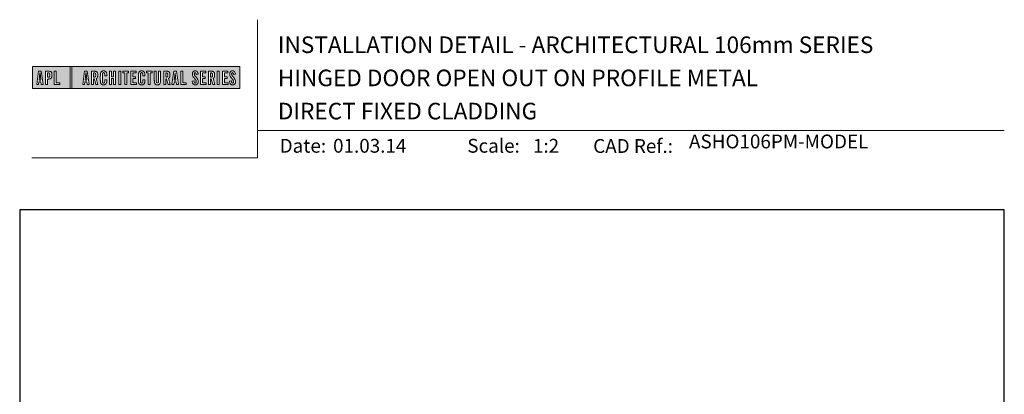
# Model space of a CAD drawing. Units: millimetres. Extents: x 23 to 1863, y -511 to 568.
# Drawn here: x 1136 to 1492, y 433 to 568 of the extents above; entities that cross this region are included whole.
import ezdxf

# ---------------------------------------------------------------- set-up
doc = ezdxf.new("R2010")
doc.units = ezdxf.units.MM
doc.header["$MEASUREMENT"] = 0
doc.layers.get('Defpoints').update_dxf_attribs({"color": 1})
doc.layers.add('APL Joinery', color=2, linetype='Continuous')
doc.styles.add('Arial-Bold', font='arialbd.ttf')
doc.styles.add('Arial-Regular', font='arial.ttf')

# ---------------------------------------------------------------- blocks, each defined once
blk = doc.blocks.new('*U44')
at = {"layer": 'APL Joinery', "lineweight": 5}
h = blk.add_hatch(color=8, dxfattribs=at)
h.paths.add_polyline_path([(-67.71, 33.04), (-81.31, 33.04), (-81.31, 24.99), (-67.71, 24.99)])
h.paths.add_polyline_path([(-72.74, 27.13), (-71.43, 27.13), (-71.43, 26.47), (-73.46, 26.47), (-73.46, 31.31), (-72.74, 31.31)], flags=16)
edge = h.paths.add_edge_path(flags=16)
edge.add_spline(control_points=[(-75.76, 31.31), (-75.69, 31.31), (-75.47, 31.31), (-75.15, 31.28), (-74.83, 31.17), (-74.61, 31.03), (-74.46, 30.84), (-74.36, 30.58), (-74.3, 30.29), (-74.3, 30), (-74.29, 29.65), (-74.34, 29.32), (-74.45, 29.01), (-74.6, 28.81), (-74.79, 28.65), (-75.02, 28.55), (-75.26, 28.5), (-75.46, 28.49), (-75.57, 28.48), (-75.62, 28.48)], knot_values=[0, 0, 0, 0, 0.102229, 0.351915, 0.495549, 0.623169, 0.743638, 0.881795, 1.04279, 1.206099, 1.33577, 1.578805, 1.718842, 1.843348, 1.962222, 2.096137, 2.241684, 2.332774, 2.409882, 2.409882, 2.409882, 2.409882], degree=3, periodic=0)
edge.add_line((-75.62, 28.48), (-75.93, 28.48))
edge.add_line((-75.93, 28.48), (-75.93, 26.47))
edge.add_line((-75.93, 26.47), (-76.65, 26.47))
edge.add_line((-76.65, 26.47), (-76.65, 31.31))
edge.add_line((-76.65, 31.31), (-75.76, 31.31))
edge = h.paths.add_edge_path(flags=0)
edge.add_spline(control_points=[(-75.66, 30.7), (-75.63, 30.69), (-75.58, 30.69), (-75.48, 30.68), (-75.36, 30.66), (-75.25, 30.6), (-75.16, 30.51), (-75.1, 30.42), (-75.07, 30.33), (-75.05, 30.23), (-75.03, 30.11), (-75.02, 29.98), (-75.03, 29.82), (-75.04, 29.63), (-75.08, 29.44), (-75.16, 29.28), (-75.28, 29.18), (-75.42, 29.13), (-75.56, 29.11), (-75.65, 29.11), (-75.7, 29.11)], knot_values=[0, 0, 0, 0, 0.045008, 0.089137, 0.156202, 0.225057, 0.2839, 0.35013, 0.391935, 0.441521, 0.506082, 0.569234, 0.653465, 0.75342, 0.867754, 0.94835, 1.029438, 1.101094, 1.178475, 1.248138, 1.248138, 1.248138, 1.248138], degree=3, periodic=0)
edge.add_line((-75.7, 29.11), (-75.93, 29.11))
edge.add_line((-75.93, 29.11), (-75.93, 30.7))
edge.add_line((-75.93, 30.7), (-75.66, 30.7))
h.paths.add_polyline_path([(-77.45, 26.47), (-78.18, 26.47), (-78.3, 27.44), (-79.02, 27.44), (-79.14, 26.47), (-79.84, 26.47), (-79.13, 31.31), (-78.2, 31.31)], flags=16)
h.paths.add_polyline_path([(-78.37, 28.09), (-78.95, 28.09), (-78.69, 30.7), (-78.62, 30.7)], flags=0)
h = blk.add_hatch(color=8, dxfattribs=at)
h.paths.add_polyline_path([(-6.42, 33.04), (-67.12, 33.04), (-67.12, 24.99), (-6.42, 24.99)])
h.paths.add_polyline_path([(-62.49, 31.31), (-61.56, 31.31), (-60.81, 26.47), (-61.54, 26.47), (-61.66, 27.44), (-62.38, 27.44), (-62.5, 26.47), (-63.2, 26.47)], flags=16)
h.paths.add_polyline_path([(-62.05, 30.7), (-61.98, 30.7), (-61.73, 28.09), (-62.31, 28.09)], flags=0)
edge = h.paths.add_edge_path(flags=16)
edge.add_line((-60.01, 31.31), (-59.22, 31.31))
edge.add_spline(control_points=[(-59.22, 31.31), (-59.15, 31.31), (-59.02, 31.31), (-58.79, 31.29), (-58.53, 31.26), (-58.27, 31.17), (-58.06, 31.03), (-57.91, 30.83), (-57.79, 30.54), (-57.75, 30.19), (-57.74, 29.8), (-57.77, 29.42), (-57.87, 29.08), (-58.04, 28.85), (-58.18, 28.73), (-58.27, 28.68), (-58.31, 28.66)], knot_values=[0, 0, 0, 0, 0.10746, 0.203527, 0.361198, 0.502489, 0.627246, 0.753452, 0.893376, 1.107278, 1.294401, 1.494358, 1.706101, 1.841211, 1.926556, 1.995243, 1.995243, 1.995243, 1.995243], degree=3, periodic=0)
edge.add_line((-58.31, 28.66), (-57.67, 26.47))
edge.add_line((-57.67, 26.47), (-58.41, 26.47))
edge.add_line((-58.41, 26.47), (-58.98, 28.5))
edge.add_line((-58.98, 28.5), (-59.29, 28.5))
edge.add_line((-59.29, 28.5), (-59.29, 26.47))
edge.add_line((-59.29, 26.47), (-60.01, 26.47))
edge.add_line((-60.01, 26.47), (-60.01, 31.31))
edge = h.paths.add_edge_path(flags=0)
edge.add_line((-59.29, 30.7), (-59.06, 30.7))
edge.add_spline(control_points=[(-59.06, 30.7), (-59.03, 30.69), (-58.96, 30.69), (-58.84, 30.68), (-58.72, 30.63), (-58.63, 30.57), (-58.56, 30.47), (-58.51, 30.35), (-58.49, 30.23), (-58.47, 30.06), (-58.47, 29.9), (-58.48, 29.74), (-58.5, 29.6), (-58.52, 29.45), (-58.59, 29.31), (-58.69, 29.22), (-58.81, 29.16), (-58.93, 29.14), (-59.03, 29.13), (-59.09, 29.13), (-59.12, 29.13)], knot_values=[0, 0, 0, 0, 0.03946, 0.1153, 0.176876, 0.235357, 0.291615, 0.359517, 0.437772, 0.481558, 0.615379, 0.688448, 0.739851, 0.828387, 0.918696, 0.980119, 1.044862, 1.118299, 1.164041, 1.207881, 1.207881, 1.207881, 1.207881], degree=3, periodic=0)
edge.add_line((-59.12, 29.13), (-59.29, 29.13))
edge.add_line((-59.29, 29.13), (-59.29, 30.7))
edge = h.paths.add_edge_path(flags=16)
edge.add_spline(control_points=[(-54.49, 27.87), (-54.5, 27.7), (-54.51, 27.39), (-54.63, 27.01), (-54.78, 26.75), (-54.95, 26.58), (-55.15, 26.45), (-55.35, 26.4), (-55.52, 26.37), (-55.67, 26.37), (-55.86, 26.37), (-56.06, 26.41), (-56.27, 26.5), (-56.46, 26.65), (-56.65, 26.9), (-56.74, 27.21), (-56.81, 27.56), (-56.82, 27.86), (-56.83, 28.31), (-56.82, 28.96), (-56.84, 29.67), (-56.8, 30.25), (-56.73, 30.62), (-56.61, 30.94), (-56.44, 31.14), (-56.28, 31.27), (-56.08, 31.36), (-55.81, 31.41), (-55.53, 31.41), (-55.27, 31.36), (-55.05, 31.27), (-54.86, 31.12), (-54.71, 30.93), (-54.6, 30.69), (-54.54, 30.46), (-54.51, 30.26), (-54.49, 30.09), (-54.49, 29.98), (-54.49, 29.92)], knot_values=[0, 0, 0, 0, 0.269166, 0.478565, 0.613179, 0.733524, 0.852142, 0.981229, 1.048638, 1.122885, 1.209199, 1.344467, 1.441601, 1.556565, 1.723627, 1.918209, 2.044624, 2.281107, 2.387114, 2.744355, 3.292688, 3.487014, 3.661594, 3.878156, 4.004022, 4.068141, 4.197912, 4.34256, 4.491932, 4.624362, 4.747932, 4.867564, 4.993412, 5.12385, 5.277457, 5.35655, 5.439363, 5.536195, 5.536195, 5.536195, 5.536195], degree=3, periodic=0)
edge.add_line((-54.49, 29.92), (-54.49, 29.68))
edge.add_line((-54.49, 29.68), (-55.22, 29.68))
edge.add_line((-55.22, 29.68), (-55.22, 30.06))
edge.add_spline(control_points=[(-55.22, 30.06), (-55.22, 30.11), (-55.23, 30.21), (-55.24, 30.34), (-55.26, 30.46), (-55.29, 30.56), (-55.34, 30.65), (-55.4, 30.71), (-55.46, 30.75), (-55.52, 30.77), (-55.61, 30.79), (-55.71, 30.79), (-55.82, 30.77), (-55.9, 30.72), (-55.97, 30.65), (-56.02, 30.56), (-56.06, 30.44), (-56.08, 30.32), (-56.09, 30.2), (-56.12, 29.34), (-56.1, 28.49), (-56.09, 27.66), (-56.09, 27.56), (-56.08, 27.42), (-56.04, 27.26), (-55.98, 27.13), (-55.9, 27.05), (-55.81, 27.01), (-55.72, 26.99), (-55.63, 26.99), (-55.54, 27), (-55.46, 27.02), (-55.38, 27.08), (-55.32, 27.17), (-55.27, 27.27), (-55.25, 27.39), (-55.23, 27.51), (-55.22, 27.62), (-55.22, 27.69), (-55.22, 27.72)], knot_values=[0, 0, 0, 0, 0.076603, 0.165024, 0.204138, 0.262651, 0.318709, 0.369329, 0.392897, 0.418261, 0.471896, 0.53068, 0.585188, 0.633618, 0.683726, 0.738072, 0.796611, 0.87027, 0.924628, 0.990185, 2.215646, 2.238373, 2.284895, 2.364, 2.468899, 2.53279, 2.585443, 2.632637, 2.686848, 2.740023, 2.770592, 2.822003, 2.865445, 2.92639, 2.983776, 3.047003, 3.109455, 3.174625, 3.217837, 3.217837, 3.217837, 3.217837], degree=3, periodic=0)
edge.add_line((-55.22, 27.72), (-55.22, 28.18))
edge.add_line((-55.22, 28.18), (-54.49, 28.18))
edge.add_line((-54.49, 28.18), (-54.49, 27.87))
h.paths.add_polyline_path([(-53.56, 31.31), (-52.84, 31.31), (-52.84, 29.3), (-52.05, 29.3), (-52.05, 31.31), (-51.33, 31.31), (-51.33, 26.47), (-52.05, 26.47), (-52.05, 28.64), (-52.84, 28.64), (-52.84, 26.47), (-53.56, 26.47)], flags=16)
h.paths.add_polyline_path([(-50.18, 31.31), (-49.46, 31.31), (-49.46, 26.47), (-50.18, 26.47)], flags=16)
h.paths.add_polyline_path([(-48.67, 30.7), (-48.67, 31.31), (-46.62, 31.31), (-46.62, 30.7), (-47.29, 30.7), (-47.29, 26.47), (-48, 26.47), (-48, 30.7)], flags=16)
h.paths.add_polyline_path([(-45.82, 31.31), (-43.9, 31.31), (-43.9, 30.66), (-45.1, 30.66), (-45.1, 29.32), (-44.16, 29.32), (-44.16, 28.66), (-45.1, 28.66), (-45.1, 27.12), (-43.79, 27.12), (-43.79, 26.47), (-45.82, 26.47)], flags=16)
edge = h.paths.add_edge_path(flags=16)
edge.add_spline(control_points=[(-40.72, 27.87), (-40.73, 27.7), (-40.74, 27.39), (-40.86, 27.01), (-41.01, 26.75), (-41.18, 26.58), (-41.38, 26.45), (-41.58, 26.4), (-41.75, 26.37), (-41.9, 26.37), (-42.09, 26.37), (-42.29, 26.41), (-42.5, 26.5), (-42.69, 26.65), (-42.88, 26.9), (-42.97, 27.21), (-43.04, 27.56), (-43.06, 27.86), (-43.06, 28.31), (-43.05, 28.96), (-43.07, 29.67), (-43.03, 30.25), (-42.96, 30.62), (-42.84, 30.94), (-42.67, 31.14), (-42.51, 31.27), (-42.31, 31.36), (-42.04, 31.41), (-41.76, 31.41), (-41.5, 31.36), (-41.28, 31.27), (-41.09, 31.12), (-40.94, 30.93), (-40.83, 30.69), (-40.77, 30.46), (-40.74, 30.26), (-40.73, 30.09), (-40.72, 29.98), (-40.72, 29.92)], knot_values=[0, 0, 0, 0, 0.269166, 0.478565, 0.613179, 0.733524, 0.852142, 0.981229, 1.048638, 1.122885, 1.209199, 1.344467, 1.441601, 1.556565, 1.723627, 1.918209, 2.044624, 2.281107, 2.387114, 2.744355, 3.292688, 3.487014, 3.661594, 3.878156, 4.004022, 4.068141, 4.197912, 4.34256, 4.491932, 4.624362, 4.747932, 4.867564, 4.993412, 5.12385, 5.277457, 5.35655, 5.439363, 5.536195, 5.536195, 5.536195, 5.536195], degree=3, periodic=0)
edge.add_line((-40.72, 29.92), (-40.72, 29.68))
edge.add_line((-40.72, 29.68), (-41.45, 29.68))
edge.add_line((-41.45, 29.68), (-41.45, 30.06))
edge.add_spline(control_points=[(-41.45, 30.06), (-41.45, 30.11), (-41.46, 30.21), (-41.47, 30.34), (-41.49, 30.46), (-41.52, 30.56), (-41.58, 30.65), (-41.64, 30.71), (-41.69, 30.75), (-41.75, 30.77), (-41.84, 30.79), (-41.94, 30.79), (-42.05, 30.77), (-42.13, 30.72), (-42.2, 30.65), (-42.26, 30.56), (-42.29, 30.44), (-42.31, 30.32), (-42.32, 30.2), (-42.35, 29.34), (-42.33, 28.49), (-42.33, 27.66), (-42.32, 27.56), (-42.31, 27.42), (-42.27, 27.26), (-42.21, 27.13), (-42.13, 27.05), (-42.05, 27.01), (-41.95, 26.99), (-41.86, 26.99), (-41.77, 27), (-41.7, 27.02), (-41.61, 27.08), (-41.55, 27.17), (-41.5, 27.27), (-41.48, 27.39), (-41.46, 27.51), (-41.46, 27.62), (-41.45, 27.69), (-41.45, 27.72)], knot_values=[0, 0, 0, 0, 0.076603, 0.165024, 0.204138, 0.262651, 0.318709, 0.369329, 0.392897, 0.418261, 0.471896, 0.53068, 0.585188, 0.633618, 0.683726, 0.738072, 0.796611, 0.87027, 0.924628, 0.990185, 2.215646, 2.238373, 2.284895, 2.364, 2.468899, 2.53279, 2.585443, 2.632637, 2.686848, 2.740023, 2.770592, 2.822003, 2.865445, 2.92639, 2.983776, 3.047003, 3.109455, 3.174625, 3.217837, 3.217837, 3.217837, 3.217837], degree=3, periodic=0)
edge.add_line((-41.45, 27.72), (-41.45, 28.18))
edge.add_line((-41.45, 28.18), (-40.72, 28.18))
edge.add_line((-40.72, 28.18), (-40.72, 27.87))
h.paths.add_polyline_path([(-40.15, 30.7), (-40.15, 31.31), (-38.1, 31.31), (-38.1, 30.7), (-38.77, 30.7), (-38.77, 26.47), (-39.48, 26.47), (-39.48, 30.7)], flags=16)
edge = h.paths.add_edge_path(flags=16)
edge.add_line((-37.3, 31.31), (-36.58, 31.31))
edge.add_line((-36.58, 31.31), (-36.58, 27.79))
edge.add_spline(control_points=[(-36.58, 27.79), (-36.58, 27.75), (-36.58, 27.67), (-36.57, 27.53), (-36.55, 27.39), (-36.52, 27.28), (-36.47, 27.18), (-36.4, 27.1), (-36.29, 27.05), (-36.18, 27.04), (-36.08, 27.05), (-35.99, 27.08), (-35.9, 27.16), (-35.84, 27.26), (-35.8, 27.42), (-35.78, 27.59), (-35.78, 27.72), (-35.78, 27.79)], knot_values=[0, 0, 0, 0, 0.052362, 0.132726, 0.208874, 0.269504, 0.32214, 0.372254, 0.442801, 0.496611, 0.549864, 0.598711, 0.647096, 0.722767, 0.786835, 0.896405, 0.992587, 0.992587, 0.992587, 0.992587], degree=3, periodic=0)
edge.add_line((-35.78, 27.79), (-35.78, 31.31))
edge.add_line((-35.78, 31.31), (-35.07, 31.31))
edge.add_line((-35.07, 31.31), (-35.07, 27.98))
edge.add_spline(control_points=[(-35.07, 27.98), (-35.07, 27.86), (-35.07, 27.57), (-35.13, 27.15), (-35.27, 26.76), (-35.51, 26.53), (-35.77, 26.42), (-36.04, 26.38), (-36.32, 26.37), (-36.59, 26.42), (-36.81, 26.51), (-36.99, 26.67), (-37.13, 26.87), (-37.22, 27.13), (-37.27, 27.4), (-37.29, 27.69), (-37.3, 27.88), (-37.3, 27.98)], knot_values=[0, 0, 0, 0, 0.191651, 0.4482, 0.648993, 0.827702, 0.948389, 1.090114, 1.246191, 1.384133, 1.507829, 1.620322, 1.745099, 1.883298, 2.047303, 2.18035, 2.335662, 2.335662, 2.335662, 2.335662], degree=3, periodic=0)
edge.add_line((-37.3, 27.98), (-37.3, 31.31))
edge = h.paths.add_edge_path(flags=16)
edge.add_line((-33.91, 31.31), (-33.12, 31.31))
edge.add_spline(control_points=[(-33.12, 31.31), (-33.05, 31.31), (-32.92, 31.31), (-32.69, 31.29), (-32.44, 31.26), (-32.18, 31.17), (-31.96, 31.03), (-31.81, 30.83), (-31.7, 30.54), (-31.65, 30.19), (-31.64, 29.8), (-31.67, 29.42), (-31.78, 29.08), (-31.94, 28.85), (-32.09, 28.73), (-32.17, 28.68), (-32.21, 28.66)], knot_values=[0, 0, 0, 0, 0.10746, 0.203527, 0.361198, 0.502489, 0.627246, 0.753452, 0.893376, 1.107278, 1.294401, 1.494358, 1.706101, 1.841211, 1.926556, 1.995243, 1.995243, 1.995243, 1.995243], degree=3, periodic=0)
edge.add_line((-32.21, 28.66), (-31.57, 26.47))
edge.add_line((-31.57, 26.47), (-32.31, 26.47))
edge.add_line((-32.31, 26.47), (-32.88, 28.5))
edge.add_line((-32.88, 28.5), (-33.19, 28.5))
edge.add_line((-33.19, 28.5), (-33.19, 26.47))
edge.add_line((-33.19, 26.47), (-33.91, 26.47))
edge.add_line((-33.91, 26.47), (-33.91, 31.31))
edge = h.paths.add_edge_path(flags=0)
edge.add_line((-33.19, 30.7), (-32.96, 30.7))
edge.add_spline(control_points=[(-32.96, 30.7), (-32.93, 30.69), (-32.86, 30.69), (-32.75, 30.68), (-32.63, 30.63), (-32.54, 30.57), (-32.47, 30.47), (-32.42, 30.35), (-32.39, 30.23), (-32.38, 30.06), (-32.37, 29.9), (-32.38, 29.74), (-32.4, 29.6), (-32.42, 29.45), (-32.49, 29.31), (-32.6, 29.22), (-32.71, 29.16), (-32.83, 29.14), (-32.94, 29.13), (-32.99, 29.13), (-33.02, 29.13)], knot_values=[0, 0, 0, 0, 0.03946, 0.1153, 0.176876, 0.235357, 0.291615, 0.359517, 0.437772, 0.481558, 0.615379, 0.688448, 0.739851, 0.828387, 0.918696, 0.980119, 1.044862, 1.118299, 1.164041, 1.207881, 1.207881, 1.207881, 1.207881], degree=3, periodic=0)
edge.add_line((-33.02, 29.13), (-33.19, 29.13))
edge.add_line((-33.19, 29.13), (-33.19, 30.7))
h.paths.add_polyline_path([(-30.96, 26.47), (-30.25, 31.31), (-29.31, 31.31), (-28.57, 26.47), (-29.3, 26.47), (-29.42, 27.44), (-30.14, 27.44), (-30.25, 26.47)], flags=16)
h.paths.add_polyline_path([(-30.07, 28.09), (-29.81, 30.7), (-29.74, 30.7), (-29.49, 28.09)], flags=0)
h.paths.add_polyline_path([(-27.77, 31.31), (-27.05, 31.31), (-27.05, 27.13), (-25.73, 27.13), (-25.73, 26.47), (-27.77, 26.47)], flags=16)
edge = h.paths.add_edge_path(flags=16)
edge.add_spline(control_points=[(-22.92, 27.83), (-22.92, 27.76), (-22.92, 27.62), (-22.9, 27.43), (-22.85, 27.26), (-22.8, 27.15), (-22.73, 27.07), (-22.65, 27.02), (-22.56, 26.99), (-22.46, 26.99), (-22.34, 27.02), (-22.2, 27.14), (-22.12, 27.42), (-22.14, 27.71), (-22.24, 27.98), (-22.42, 28.29), (-22.73, 28.65), (-23.06, 29.05), (-23.31, 29.4), (-23.45, 29.72), (-23.56, 30.1), (-23.55, 30.48), (-23.46, 30.84), (-23.31, 31.07), (-23.15, 31.23), (-22.98, 31.33), (-22.72, 31.41), (-22.43, 31.42), (-22.11, 31.35), (-21.82, 31.17), (-21.6, 30.84), (-21.52, 30.5), (-21.5, 30.28), (-21.49, 30.2)], knot_values=[0, 0, 0, 0, 0.099086, 0.216323, 0.304814, 0.362335, 0.410813, 0.461115, 0.511737, 0.557075, 0.618896, 0.69715, 0.82861, 1.05112, 1.146249, 1.262755, 1.607206, 1.898059, 2.06435, 2.270482, 2.441229, 2.679309, 2.852849, 3.012479, 3.092323, 3.203928, 3.324186, 3.506362, 3.648466, 3.834572, 4.023497, 4.250152, 4.372074, 4.372074, 4.372074, 4.372074], degree=3, periodic=0)
edge.add_line((-21.49, 30.2), (-22.14, 30.12))
edge.add_spline(control_points=[(-22.14, 30.12), (-22.15, 30.18), (-22.15, 30.31), (-22.19, 30.52), (-22.29, 30.7), (-22.43, 30.77), (-22.55, 30.79), (-22.66, 30.77), (-22.76, 30.68), (-22.83, 30.57), (-22.86, 30.41), (-22.86, 30.18), (-22.77, 29.91), (-22.56, 29.58), (-22.24, 29.2), (-21.91, 28.78), (-21.63, 28.38), (-21.48, 27.98), (-21.43, 27.6), (-21.46, 27.27), (-21.54, 26.97), (-21.7, 26.72), (-21.94, 26.51), (-22.16, 26.41), (-22.4, 26.37), (-22.65, 26.37), (-22.94, 26.43), (-23.21, 26.62), (-23.38, 26.85), (-23.5, 27.12), (-23.57, 27.38), (-23.59, 27.59), (-23.6, 27.69), (-23.6, 27.73)], knot_values=[0, 0, 0, 0, 0.088719, 0.215206, 0.325538, 0.397397, 0.449048, 0.515265, 0.560785, 0.642951, 0.72469, 0.810073, 1.000591, 1.145011, 1.427189, 1.765178, 1.982682, 2.1866, 2.420764, 2.574344, 2.696571, 2.902331, 3.026429, 3.184681, 3.278214, 3.403169, 3.573062, 3.729509, 3.89583, 4.022764, 4.189486, 4.300477, 4.352252, 4.352252, 4.352252, 4.352252], degree=3, periodic=0)
edge.add_line((-23.6, 27.73), (-22.92, 27.83))
h.paths.add_polyline_path([(-20.59, 31.31), (-18.67, 31.31), (-18.67, 30.66), (-19.87, 30.66), (-19.87, 29.32), (-18.93, 29.32), (-18.93, 28.66), (-19.87, 28.66), (-19.87, 27.12), (-18.55, 27.12), (-18.55, 26.47), (-20.59, 26.47)], flags=16)
edge = h.paths.add_edge_path(flags=16)
edge.add_line((-17.77, 31.31), (-16.98, 31.31))
edge.add_spline(control_points=[(-16.98, 31.31), (-16.91, 31.31), (-16.78, 31.31), (-16.55, 31.29), (-16.3, 31.26), (-16.04, 31.17), (-15.82, 31.03), (-15.67, 30.83), (-15.55, 30.54), (-15.51, 30.19), (-15.5, 29.8), (-15.53, 29.42), (-15.63, 29.08), (-15.8, 28.85), (-15.94, 28.73), (-16.03, 28.68), (-16.07, 28.66)], knot_values=[0, 0, 0, 0, 0.10746, 0.203527, 0.361198, 0.502489, 0.627246, 0.753452, 0.893376, 1.107278, 1.294401, 1.494358, 1.706101, 1.841211, 1.926556, 1.995243, 1.995243, 1.995243, 1.995243], degree=3, periodic=0)
edge.add_line((-16.07, 28.66), (-15.43, 26.47))
edge.add_line((-15.43, 26.47), (-16.17, 26.47))
edge.add_line((-16.17, 26.47), (-16.74, 28.5))
edge.add_line((-16.74, 28.5), (-17.05, 28.5))
edge.add_line((-17.05, 28.5), (-17.05, 26.47))
edge.add_line((-17.05, 26.47), (-17.77, 26.47))
edge.add_line((-17.77, 26.47), (-17.77, 31.31))
edge = h.paths.add_edge_path(flags=0)
edge.add_line((-17.05, 30.7), (-16.82, 30.7))
edge.add_spline(control_points=[(-16.82, 30.7), (-16.79, 30.69), (-16.72, 30.69), (-16.61, 30.68), (-16.49, 30.63), (-16.39, 30.57), (-16.32, 30.47), (-16.27, 30.35), (-16.25, 30.23), (-16.24, 30.06), (-16.23, 29.9), (-16.24, 29.74), (-16.26, 29.6), (-16.28, 29.45), (-16.35, 29.31), (-16.45, 29.22), (-16.57, 29.16), (-16.69, 29.14), (-16.79, 29.13), (-16.85, 29.13), (-16.88, 29.13)], knot_values=[0, 0, 0, 0, 0.03946, 0.1153, 0.176876, 0.235357, 0.291615, 0.359517, 0.437772, 0.481558, 0.615379, 0.688448, 0.739851, 0.828387, 0.918696, 0.980119, 1.044862, 1.118299, 1.164041, 1.207881, 1.207881, 1.207881, 1.207881], degree=3, periodic=0)
edge.add_line((-16.88, 29.13), (-17.05, 29.13))
edge.add_line((-17.05, 29.13), (-17.05, 30.7))
h.paths.add_polyline_path([(-14.53, 31.31), (-13.82, 31.31), (-13.82, 26.47), (-14.53, 26.47)], flags=16)
h.paths.add_polyline_path([(-12.66, 31.31), (-10.75, 31.31), (-10.75, 30.66), (-11.95, 30.66), (-11.95, 29.32), (-11.01, 29.32), (-11.01, 28.66), (-11.95, 28.66), (-11.95, 27.12), (-10.63, 27.12), (-10.63, 26.47), (-12.66, 26.47)], flags=16)
edge = h.paths.add_edge_path(flags=16)
edge.add_spline(control_points=[(-9.43, 27.83), (-9.42, 27.76), (-9.42, 27.62), (-9.4, 27.43), (-9.36, 27.26), (-9.3, 27.15), (-9.24, 27.07), (-9.16, 27.02), (-9.07, 26.99), (-8.96, 26.99), (-8.85, 27.02), (-8.71, 27.14), (-8.63, 27.42), (-8.64, 27.71), (-8.74, 27.98), (-8.92, 28.29), (-9.24, 28.65), (-9.57, 29.05), (-9.82, 29.4), (-9.96, 29.72), (-10.07, 30.1), (-10.06, 30.48), (-9.96, 30.84), (-9.82, 31.07), (-9.66, 31.23), (-9.48, 31.33), (-9.23, 31.41), (-8.94, 31.42), (-8.62, 31.35), (-8.33, 31.17), (-8.1, 30.84), (-8.02, 30.5), (-8, 30.28), (-8, 30.2)], knot_values=[0, 0, 0, 0, 0.099086, 0.216323, 0.304814, 0.362335, 0.410813, 0.461115, 0.511737, 0.557075, 0.618896, 0.69715, 0.82861, 1.05112, 1.146249, 1.262755, 1.607206, 1.898059, 2.06435, 2.270482, 2.441229, 2.679309, 2.852849, 3.012479, 3.092323, 3.203928, 3.324186, 3.506362, 3.648466, 3.834572, 4.023497, 4.250152, 4.372074, 4.372074, 4.372074, 4.372074], degree=3, periodic=0)
edge.add_line((-8, 30.2), (-8.65, 30.12))
edge.add_spline(control_points=[(-8.65, 30.12), (-8.65, 30.18), (-8.66, 30.31), (-8.7, 30.52), (-8.8, 30.7), (-8.94, 30.77), (-9.06, 30.79), (-9.17, 30.77), (-9.26, 30.68), (-9.34, 30.57), (-9.36, 30.41), (-9.37, 30.18), (-9.28, 29.91), (-9.07, 29.58), (-8.75, 29.2), (-8.42, 28.78), (-8.14, 28.38), (-7.99, 27.98), (-7.93, 27.6), (-7.97, 27.27), (-8.05, 26.97), (-8.2, 26.72), (-8.44, 26.51), (-8.67, 26.41), (-8.91, 26.37), (-9.16, 26.37), (-9.45, 26.43), (-9.71, 26.62), (-9.89, 26.85), (-10.01, 27.12), (-10.07, 27.38), (-10.1, 27.59), (-10.11, 27.69), (-10.11, 27.73)], knot_values=[0, 0, 0, 0, 0.088719, 0.215206, 0.325538, 0.397397, 0.449048, 0.515265, 0.560785, 0.642951, 0.72469, 0.810073, 1.000591, 1.145011, 1.427189, 1.765178, 1.982682, 2.1866, 2.420764, 2.574344, 2.696571, 2.902331, 3.026429, 3.184681, 3.278214, 3.403169, 3.573062, 3.729509, 3.89583, 4.022764, 4.189486, 4.300477, 4.352252, 4.352252, 4.352252, 4.352252], degree=3, periodic=0)
edge.add_line((-10.11, 27.73), (-9.43, 27.83))
h = blk.add_hatch(color=8, dxfattribs=at)
h.paths.add_polyline_path([(-78.62, 30.7), (-78.69, 30.7), (-78.95, 28.09), (-78.37, 28.09)])
edge = h.paths.add_edge_path()
edge.add_spline(control_points=[(-75.7, 29.11), (-75.65, 29.11), (-75.56, 29.11), (-75.42, 29.13), (-75.28, 29.18), (-75.16, 29.28), (-75.08, 29.44), (-75.04, 29.63), (-75.03, 29.82), (-75.02, 29.98), (-75.03, 30.11), (-75.05, 30.23), (-75.07, 30.33), (-75.1, 30.42), (-75.16, 30.51), (-75.25, 30.6), (-75.36, 30.66), (-75.48, 30.68), (-75.58, 30.69), (-75.63, 30.69), (-75.66, 30.7)], knot_values=[0, 0, 0, 0, 0.069663, 0.147044, 0.2187, 0.299788, 0.380384, 0.494718, 0.594673, 0.678904, 0.742056, 0.806617, 0.856203, 0.898008, 0.964238, 1.023081, 1.091936, 1.159001, 1.20313, 1.248138, 1.248138, 1.248138, 1.248138], degree=3, periodic=0)
edge.add_line((-75.66, 30.7), (-75.93, 30.7))
edge.add_line((-75.93, 30.7), (-75.93, 29.11))
edge.add_line((-75.93, 29.11), (-75.7, 29.11))
h.paths.add_polyline_path([(-61.98, 30.7), (-62.05, 30.7), (-62.31, 28.09), (-61.73, 28.09)])
edge = h.paths.add_edge_path()
edge.add_spline(control_points=[(-59.12, 29.13), (-59.09, 29.13), (-59.03, 29.13), (-58.93, 29.14), (-58.81, 29.16), (-58.69, 29.22), (-58.59, 29.31), (-58.52, 29.45), (-58.5, 29.6), (-58.48, 29.74), (-58.47, 29.9), (-58.47, 30.06), (-58.49, 30.23), (-58.51, 30.35), (-58.56, 30.47), (-58.63, 30.57), (-58.72, 30.63), (-58.84, 30.68), (-58.96, 30.69), (-59.03, 30.69), (-59.06, 30.7)], knot_values=[0, 0, 0, 0, 0.04384, 0.089582, 0.16302, 0.227763, 0.289185, 0.379494, 0.46803, 0.519433, 0.592503, 0.726323, 0.770109, 0.848364, 0.916266, 0.972524, 1.031005, 1.092581, 1.168422, 1.207881, 1.207881, 1.207881, 1.207881], degree=3, periodic=0)
edge.add_line((-59.06, 30.7), (-59.29, 30.7))
edge.add_line((-59.29, 30.7), (-59.29, 29.13))
edge.add_line((-59.29, 29.13), (-59.12, 29.13))
edge = h.paths.add_edge_path()
edge.add_spline(control_points=[(-33.02, 29.13), (-32.99, 29.13), (-32.94, 29.13), (-32.83, 29.14), (-32.71, 29.16), (-32.6, 29.22), (-32.49, 29.31), (-32.42, 29.45), (-32.4, 29.6), (-32.38, 29.74), (-32.37, 29.9), (-32.38, 30.06), (-32.39, 30.23), (-32.42, 30.35), (-32.47, 30.47), (-32.54, 30.57), (-32.63, 30.63), (-32.75, 30.68), (-32.86, 30.69), (-32.93, 30.69), (-32.96, 30.7)], knot_values=[0, 0, 0, 0, 0.04384, 0.089582, 0.16302, 0.227763, 0.289185, 0.379494, 0.46803, 0.519433, 0.592503, 0.726323, 0.770109, 0.848364, 0.916266, 0.972524, 1.031005, 1.092581, 1.168422, 1.207881, 1.207881, 1.207881, 1.207881], degree=3, periodic=0)
edge.add_line((-32.96, 30.7), (-33.19, 30.7))
edge.add_line((-33.19, 30.7), (-33.19, 29.13))
edge.add_line((-33.19, 29.13), (-33.02, 29.13))
h.paths.add_polyline_path([(-29.74, 30.7), (-29.81, 30.7), (-30.07, 28.09), (-29.49, 28.09)])
edge = h.paths.add_edge_path()
edge.add_spline(control_points=[(-16.88, 29.13), (-16.85, 29.13), (-16.79, 29.13), (-16.69, 29.14), (-16.57, 29.16), (-16.45, 29.22), (-16.35, 29.31), (-16.28, 29.45), (-16.26, 29.6), (-16.24, 29.74), (-16.23, 29.9), (-16.24, 30.06), (-16.25, 30.23), (-16.27, 30.35), (-16.32, 30.47), (-16.39, 30.57), (-16.49, 30.63), (-16.61, 30.68), (-16.72, 30.69), (-16.79, 30.69), (-16.82, 30.7)], knot_values=[0, 0, 0, 0, 0.04384, 0.089582, 0.16302, 0.227763, 0.289185, 0.379494, 0.46803, 0.519433, 0.592503, 0.726323, 0.770109, 0.848364, 0.916266, 0.972524, 1.031005, 1.092581, 1.168422, 1.207881, 1.207881, 1.207881, 1.207881], degree=3, periodic=0)
edge.add_line((-16.82, 30.7), (-17.05, 30.7))
edge.add_line((-17.05, 30.7), (-17.05, 29.13))
edge.add_line((-17.05, 29.13), (-16.88, 29.13))
at = {"layer": 'APL Joinery', "color": 8, "lineweight": 5}
for p, q in [((-81.31, 33.04), (-81.31, 24.99)), ((-6.42, 33.04), (-81.31, 33.04)), ((-67.71, 33.04), (-67.12, 33.04)), ((-67.71, 24.99), (-67.71, 33.04)), ((-67.12, 33.04), (-67.12, 24.99)), ((-6.42, 24.99), (-6.42, 33.04)), ((-78.95, 28.09), (-78.69, 30.7)), ((-78.69, 30.7), (-78.62, 30.7)), ((-78.62, 30.7), (-78.37, 28.09)), ((-76.65, 26.47), (-76.65, 31.31)), ((-76.65, 31.31), (-75.76, 31.31)), ((-75.93, 28.48), (-75.93, 26.47)), ((-75.62, 28.48), (-75.93, 28.48)), ((-75.62, 28.48), (-75.62, 28.48)), ((-75.41, 31.3), (-75.41, 31.3)), ((-75.41, 31.3), (-75.41, 31.3)), ((-36.58, 31.31), (-37.3, 31.31)), ((-37.3, 31.31), (-37.3, 27.98)), ((-36.58, 27.79), (-36.58, 31.31)), ((-35.78, 27.79), (-35.78, 31.31)), ((-35.78, 31.31), (-35.07, 31.31)), ((-35.07, 31.31), (-35.07, 27.98)), ((-81.31, 24.99), (-6.42, 24.99)), ((-78.37, 28.09), (-78.95, 28.09)), ((-75.93, 26.47), (-76.65, 26.47)), ((-67.12, 24.99), (-67.71, 24.99))]:
    blk.add_line(p, q, dxfattribs=at)
for points in [[(-81.31, 24.99), (-81.31, 33.04)], [(-6.42, 33.04), (-6.42, 24.99)], [(-75.93, 29.11), (-75.93, 30.7)], [(-75.93, 30.7), (-75.66, 30.7)], [(-75.7, 29.11), (-75.93, 29.11)], [(-60.01, 26.47), (-60.01, 31.31)], [(-60.01, 31.31), (-59.22, 31.31)], [(-59.29, 29.13), (-59.29, 30.7)], [(-59.29, 30.7), (-59.06, 30.7)], [(-59.12, 29.13), (-59.29, 29.13)], [(-59.29, 28.5), (-59.29, 26.47)], [(-59.29, 28.5), (-58.98, 28.5)], [(-58.98, 28.5), (-58.41, 26.47)], [(-57.67, 26.47), (-58.31, 28.66)], [(-55.22, 29.68), (-55.22, 30.06)], [(-54.49, 29.68), (-55.22, 29.68)], [(-54.49, 29.92), (-54.49, 29.68)], [(-41.45, 29.68), (-41.45, 30.06)], [(-40.72, 29.68), (-41.45, 29.68)], [(-40.72, 29.92), (-40.72, 29.68)], [(-33.91, 26.47), (-33.91, 31.31)], [(-33.91, 31.31), (-33.12, 31.31)], [(-33.19, 29.13), (-33.19, 30.7)], [(-33.19, 30.7), (-32.96, 30.7)], [(-33.02, 29.13), (-33.19, 29.13)], [(-33.19, 28.5), (-33.19, 26.47)], [(-33.19, 28.5), (-32.88, 28.5)], [(-32.88, 28.5), (-32.31, 26.47)], [(-31.57, 26.47), (-32.21, 28.66)], [(-21.49, 30.2), (-22.14, 30.12)], [(-17.77, 26.47), (-17.77, 31.31)], [(-17.77, 31.31), (-16.98, 31.31)], [(-17.05, 29.13), (-17.05, 30.7)], [(-17.05, 30.7), (-16.82, 30.7)], [(-16.88, 29.13), (-17.05, 29.13)], [(-17.05, 28.5), (-17.05, 26.47)], [(-17.05, 28.5), (-16.74, 28.5)], [(-16.74, 28.5), (-16.17, 26.47)], [(-15.43, 26.47), (-16.07, 28.66)], [(-8, 30.2), (-8.65, 30.12)], [(-59.29, 26.47), (-60.01, 26.47)], [(-58.41, 26.47), (-57.67, 26.47)], [(-54.49, 28.18), (-55.22, 28.18)], [(-55.22, 28.18), (-55.22, 27.72)], [(-54.49, 27.87), (-54.49, 28.18)], [(-40.72, 28.18), (-41.45, 28.18)], [(-41.45, 28.18), (-41.45, 27.72)], [(-40.72, 27.87), (-40.72, 28.18)], [(-33.19, 26.47), (-33.91, 26.47)], [(-32.31, 26.47), (-31.57, 26.47)], [(-22.92, 27.83), (-23.6, 27.73)], [(-17.05, 26.47), (-17.77, 26.47)], [(-16.17, 26.47), (-15.43, 26.47)], [(-9.43, 27.83), (-10.11, 27.73)]]:
    blk.add_lwpolyline(points, dxfattribs=at)
for points in [[(-78.18, 26.47), (-78.3, 27.44), (-79.02, 27.44), (-79.14, 26.47), (-79.84, 26.47), (-79.13, 31.31), (-78.2, 31.31), (-77.45, 26.47)], [(-73.46, 26.47), (-71.43, 26.47), (-71.43, 27.13), (-72.74, 27.13), (-72.74, 31.31), (-73.46, 31.31)], [(-61.54, 26.47), (-61.66, 27.44), (-62.38, 27.44), (-62.5, 26.47), (-63.2, 26.47), (-62.49, 31.31), (-61.56, 31.31), (-60.81, 26.47)], [(-62.31, 28.09), (-62.05, 30.7), (-61.98, 30.7), (-61.73, 28.09)], [(-53.56, 26.47), (-53.56, 31.31), (-52.84, 31.31), (-52.84, 29.3), (-52.05, 29.3), (-52.05, 31.31), (-51.33, 31.31), (-51.33, 26.47), (-52.05, 26.47), (-52.05, 28.64), (-52.84, 28.64), (-52.84, 26.47)], [(-50.18, 31.31), (-49.46, 31.31), (-49.46, 26.47), (-50.18, 26.47)], [(-48, 30.7), (-48.67, 30.7), (-48.67, 31.31), (-46.62, 31.31), (-46.62, 30.7), (-47.29, 30.7), (-47.29, 26.47), (-48, 26.47)], [(-45.82, 31.31), (-45.82, 26.47), (-43.79, 26.47), (-43.79, 27.12), (-45.1, 27.12), (-45.1, 28.66), (-44.16, 28.66), (-44.16, 29.32), (-45.1, 29.32), (-45.1, 30.66), (-43.9, 30.66), (-43.9, 31.31)], [(-39.48, 30.7), (-40.15, 30.7), (-40.15, 31.31), (-38.1, 31.31), (-38.1, 30.7), (-38.77, 30.7), (-38.77, 26.47), (-39.48, 26.47)], [(-29.3, 26.47), (-29.42, 27.44), (-30.14, 27.44), (-30.25, 26.47), (-30.96, 26.47), (-30.25, 31.31), (-29.31, 31.31), (-28.57, 26.47)], [(-30.07, 28.09), (-29.81, 30.7), (-29.74, 30.7), (-29.49, 28.09)], [(-27.77, 26.47), (-25.73, 26.47), (-25.73, 27.13), (-27.05, 27.13), (-27.05, 31.31), (-27.77, 31.31)], [(-20.59, 31.31), (-20.59, 26.47), (-18.55, 26.47), (-18.55, 27.12), (-19.87, 27.12), (-19.87, 28.66), (-18.93, 28.66), (-18.93, 29.32), (-19.87, 29.32), (-19.87, 30.66), (-18.67, 30.66), (-18.67, 31.31)], [(-14.53, 31.31), (-13.82, 31.31), (-13.82, 26.47), (-14.53, 26.47)], [(-12.66, 31.31), (-12.66, 26.47), (-10.63, 26.47), (-10.63, 27.12), (-11.95, 27.12), (-11.95, 28.66), (-11.01, 28.66), (-11.01, 29.32), (-11.95, 29.32), (-11.95, 30.66), (-10.75, 30.66), (-10.75, 31.31)]]:
    blk.add_lwpolyline(points, close=True, dxfattribs=at)
for points in [[(-75.76, 31.31), (-75.56, 31.31), (-75.08, 31.25), (-74.82, 31.16), (-74.62, 31.02), (-74.47, 30.84), (-74.37, 30.59), (-74.31, 30.29), (-74.3, 29.97), (-74.3, 29.72), (-74.37, 29.26), (-74.47, 29.01), (-74.61, 28.81), (-74.78, 28.67), (-75.02, 28.56), (-75.29, 28.5), (-75.47, 28.49), (-75.62, 28.48)], [(-75.66, 30.7), (-75.58, 30.69), (-75.49, 30.68), (-75.37, 30.65), (-75.25, 30.59), (-75.17, 30.51), (-75.1, 30.41), (-75.07, 30.33), (-75.05, 30.24), (-75.03, 30.11), (-75.03, 29.99), (-75.03, 29.83), (-75.04, 29.64), (-75.09, 29.42), (-75.17, 29.29), (-75.29, 29.19), (-75.42, 29.14), (-75.56, 29.11), (-75.7, 29.11)], [(-59.22, 31.31), (-59.01, 31.31), (-58.83, 31.3), (-58.53, 31.25), (-58.27, 31.16), (-58.07, 31.02), (-57.92, 30.83), (-57.82, 30.58), (-57.75, 30.17), (-57.74, 29.81), (-57.78, 29.43), (-57.91, 29.04), (-58.07, 28.83), (-58.19, 28.73), (-58.31, 28.66)], [(-59.06, 30.7), (-58.98, 30.69), (-58.84, 30.67), (-58.73, 30.63), (-58.64, 30.56), (-58.57, 30.47), (-58.52, 30.35), (-58.49, 30.21), (-58.48, 30.12), (-58.47, 29.86), (-58.48, 29.72), (-58.49, 29.62), (-58.53, 29.46), (-58.61, 29.3), (-58.7, 29.22), (-58.81, 29.17), (-58.95, 29.14), (-59.03, 29.13), (-59.12, 29.13)], [(-54.49, 29.92), (-54.5, 30.1), (-54.51, 30.26), (-54.53, 30.41), (-54.61, 30.7), (-54.72, 30.93), (-54.87, 31.12), (-55.05, 31.26), (-55.27, 31.35), (-55.52, 31.4), (-55.81, 31.4), (-56.08, 31.35), (-56.31, 31.24), (-56.41, 31.17), (-56.56, 30.98), (-56.73, 30.6), (-56.79, 30.27), (-56.82, 29.89), (-56.83, 28.84), (-56.83, 28.15), (-56.82, 27.94), (-56.79, 27.49), (-56.74, 27.25), (-56.62, 26.89), (-56.43, 26.64), (-56.25, 26.5), (-56.08, 26.43), (-55.83, 26.38), (-55.66, 26.37), (-55.52, 26.38), (-55.39, 26.4), (-55.15, 26.47), (-54.96, 26.59), (-54.79, 26.75), (-54.66, 26.97), (-54.53, 27.36), (-54.49, 27.87)], [(-55.22, 30.06), (-55.23, 30.21), (-55.25, 30.37), (-55.26, 30.45), (-55.3, 30.56), (-55.35, 30.65), (-55.42, 30.72), (-55.46, 30.74), (-55.5, 30.76), (-55.6, 30.79), (-55.72, 30.79), (-55.82, 30.76), (-55.9, 30.72), (-55.97, 30.65), (-56.02, 30.56), (-56.06, 30.45), (-56.08, 30.31), (-56.09, 30.21), (-56.09, 30.08), (-56.09, 27.72), (-56.09, 27.67), (-56.09, 27.58), (-56.08, 27.43), (-56.03, 27.24), (-55.97, 27.13), (-55.9, 27.06), (-55.82, 27.01), (-55.72, 26.99), (-55.61, 26.99), (-55.56, 27), (-55.46, 27.03), (-55.39, 27.08), (-55.32, 27.17), (-55.28, 27.27), (-55.25, 27.39), (-55.23, 27.51), (-55.22, 27.63), (-55.22, 27.72)], [(-40.72, 29.92), (-40.73, 30.1), (-40.74, 30.26), (-40.77, 30.41), (-40.84, 30.7), (-40.95, 30.93), (-41.1, 31.12), (-41.28, 31.26), (-41.5, 31.35), (-41.75, 31.4), (-42.04, 31.4), (-42.31, 31.35), (-42.54, 31.24), (-42.64, 31.17), (-42.8, 30.98), (-42.96, 30.6), (-43.02, 30.27), (-43.05, 29.89), (-43.06, 28.84), (-43.06, 28.15), (-43.05, 27.94), (-43.02, 27.49), (-42.98, 27.25), (-42.85, 26.89), (-42.66, 26.64), (-42.49, 26.5), (-42.31, 26.43), (-42.06, 26.38), (-41.89, 26.37), (-41.75, 26.38), (-41.62, 26.4), (-41.38, 26.47), (-41.19, 26.59), (-41.02, 26.75), (-40.89, 26.97), (-40.77, 27.36), (-40.72, 27.87)], [(-41.45, 30.06), (-41.46, 30.21), (-41.48, 30.37), (-41.49, 30.45), (-41.53, 30.56), (-41.58, 30.65), (-41.65, 30.72), (-41.69, 30.74), (-41.73, 30.76), (-41.83, 30.79), (-41.95, 30.79), (-42.05, 30.76), (-42.13, 30.72), (-42.2, 30.65), (-42.25, 30.56), (-42.29, 30.45), (-42.31, 30.31), (-42.32, 30.21), (-42.33, 30.08), (-42.33, 27.72), (-42.33, 27.67), (-42.32, 27.58), (-42.31, 27.43), (-42.26, 27.24), (-42.2, 27.13), (-42.13, 27.06), (-42.05, 27.01), (-41.95, 26.99), (-41.84, 26.99), (-41.79, 27), (-41.69, 27.03), (-41.62, 27.08), (-41.55, 27.17), (-41.51, 27.27), (-41.48, 27.39), (-41.46, 27.51), (-41.46, 27.63), (-41.45, 27.72)], [(-33.12, 31.31), (-32.91, 31.31), (-32.73, 31.3), (-32.43, 31.25), (-32.17, 31.16), (-31.97, 31.02), (-31.82, 30.83), (-31.72, 30.58), (-31.66, 30.17), (-31.65, 29.81), (-31.68, 29.43), (-31.82, 29.04), (-31.97, 28.83), (-32.1, 28.73), (-32.21, 28.66)], [(-32.96, 30.7), (-32.88, 30.69), (-32.74, 30.67), (-32.63, 30.63), (-32.54, 30.56), (-32.47, 30.47), (-32.42, 30.35), (-32.39, 30.21), (-32.38, 30.12), (-32.38, 29.86), (-32.38, 29.72), (-32.4, 29.62), (-32.43, 29.46), (-32.51, 29.3), (-32.6, 29.22), (-32.71, 29.17), (-32.85, 29.14), (-32.94, 29.13), (-33.02, 29.13)], [(-22.14, 30.12), (-22.15, 30.29), (-22.21, 30.53), (-22.32, 30.71), (-22.44, 30.77), (-22.54, 30.78), (-22.67, 30.75), (-22.74, 30.7), (-22.82, 30.56), (-22.85, 30.41), (-22.85, 30.25), (-22.75, 29.89), (-22.61, 29.65), (-22.27, 29.23), (-21.87, 28.71), (-21.64, 28.36), (-21.5, 27.99), (-21.44, 27.55), (-21.47, 27.25), (-21.53, 27.03), (-21.74, 26.69), (-21.93, 26.54), (-22.21, 26.41), (-22.38, 26.38), (-22.62, 26.38), (-22.94, 26.46), (-23.19, 26.63), (-23.39, 26.88), (-23.49, 27.1), (-23.57, 27.41), (-23.59, 27.63), (-23.6, 27.73)], [(-21.49, 30.2), (-21.51, 30.43), (-21.63, 30.85), (-21.84, 31.15), (-22.14, 31.34), (-22.41, 31.41), (-22.76, 31.39), (-22.98, 31.32), (-23.16, 31.21), (-23.27, 31.1), (-23.44, 30.84), (-23.53, 30.52), (-23.53, 30.06), (-23.45, 29.74), (-23.29, 29.38), (-23.11, 29.12), (-22.75, 28.68), (-22.34, 28.16), (-22.23, 27.96), (-22.17, 27.79), (-22.15, 27.36), (-22.24, 27.13), (-22.35, 27.03), (-22.47, 27), (-22.56, 27), (-22.65, 27.02), (-22.73, 27.08), (-22.79, 27.15), (-22.84, 27.25), (-22.89, 27.41), (-22.91, 27.63), (-22.92, 27.83)], [(-16.98, 31.31), (-16.77, 31.31), (-16.59, 31.3), (-16.29, 31.25), (-16.03, 31.16), (-15.83, 31.02), (-15.68, 30.83), (-15.58, 30.58), (-15.51, 30.17), (-15.5, 29.81), (-15.54, 29.43), (-15.67, 29.04), (-15.83, 28.83), (-15.96, 28.73), (-16.07, 28.66)], [(-16.82, 30.7), (-16.74, 30.69), (-16.6, 30.67), (-16.49, 30.63), (-16.4, 30.56), (-16.33, 30.47), (-16.28, 30.35), (-16.25, 30.21), (-16.24, 30.12), (-16.24, 29.86), (-16.24, 29.72), (-16.26, 29.62), (-16.29, 29.46), (-16.37, 29.3), (-16.46, 29.22), (-16.57, 29.17), (-16.71, 29.14), (-16.79, 29.13), (-16.88, 29.13)], [(-8.65, 30.12), (-8.66, 30.29), (-8.71, 30.53), (-8.83, 30.71), (-8.95, 30.77), (-9.05, 30.78), (-9.17, 30.75), (-9.24, 30.7), (-9.33, 30.56), (-9.36, 30.41), (-9.36, 30.25), (-9.26, 29.89), (-9.11, 29.65), (-8.77, 29.23), (-8.37, 28.71), (-8.15, 28.36), (-8.01, 27.99), (-7.95, 27.55), (-7.98, 27.25), (-8.04, 27.03), (-8.25, 26.69), (-8.43, 26.54), (-8.71, 26.41), (-8.89, 26.38), (-9.13, 26.38), (-9.45, 26.46), (-9.7, 26.63), (-9.89, 26.88), (-9.99, 27.1), (-10.07, 27.41), (-10.1, 27.63), (-10.11, 27.73)], [(-8, 30.2), (-8.02, 30.43), (-8.14, 30.85), (-8.35, 31.15), (-8.65, 31.34), (-8.91, 31.41), (-9.27, 31.39), (-9.49, 31.32), (-9.67, 31.21), (-9.78, 31.1), (-9.94, 30.84), (-10.04, 30.52), (-10.04, 30.06), (-9.96, 29.74), (-9.79, 29.38), (-9.61, 29.12), (-9.26, 28.68), (-8.85, 28.16), (-8.74, 27.96), (-8.68, 27.79), (-8.65, 27.36), (-8.74, 27.13), (-8.86, 27.03), (-8.97, 27), (-9.06, 27), (-9.16, 27.02), (-9.24, 27.08), (-9.3, 27.15), (-9.35, 27.25), (-9.39, 27.41), (-9.42, 27.63), (-9.43, 27.83)], [(-35.07, 27.98), (-35.08, 27.61), (-35.15, 27.12), (-35.3, 26.77), (-35.55, 26.53), (-35.76, 26.43), (-36.03, 26.38), (-36.33, 26.38), (-36.59, 26.43), (-36.81, 26.53), (-36.98, 26.67), (-37.11, 26.87), (-37.21, 27.12), (-37.27, 27.43), (-37.29, 27.68), (-37.3, 27.98)], [(-35.78, 27.79), (-35.78, 27.6), (-35.81, 27.39), (-35.84, 27.27), (-35.92, 27.15), (-35.99, 27.09), (-36.08, 27.05), (-36.18, 27.04), (-36.28, 27.05), (-36.4, 27.11), (-36.47, 27.18), (-36.51, 27.27), (-36.55, 27.39), (-36.57, 27.53), (-36.58, 27.68), (-36.58, 27.79)]]:
    blk.add_spline(points, degree=3, dxfattribs=at)

msp = doc.modelspace()

# ---------------------------------------------------------------- linework, layer by layer
at = {"layer": 'APL Joinery', "color": 7, "lineweight": 9}
for points in [[(1222.17, 568.37), (1222.17, 518.43), (1140.53, 518.43)], [(1222.17, 528.23), (1492.19, 528.23)]]:
    msp.add_lwpolyline(points, dxfattribs=at)
at = {"layer": 'Defpoints', "color": 8}
msp.add_lwpolyline([(1136.19, 19.3), (1492.19, 19.3), (1492.19, 499.58), (1136.19, 499.58)], close=True, dxfattribs=at)

# ---------------------------------------------------------------- block references
at = {"layer": 'APL Joinery'}
msp.add_blockref('*U44', (1222.17, 518.43), dxfattribs=at)

# ---------------------------------------------------------------- texts
at = {"layer": 'APL Joinery', "color": 7, "style": 'Arial-Bold'}
for s, height, p in [('INSTALLATION DETAIL - ARCHITECTURAL 106mm SERIES', 6, (1229.52, 556.31)), ('HINGED DOOR OPEN OUT ON PROFILE METAL', 6, (1229.52, 544.31)), ('DIRECT FIXED CLADDING', 6, (1229.52, 532.31)), ('Date:', 5, (1230.19, 520.26)), ('Scale:', 5, (1298.02, 520.26)), ('CAD Ref.:', 5, (1343.54, 520.18))]:
    msp.add_text(s, height=height, dxfattribs=at).set_placement(p)
at = {"layer": 'APL Joinery', "color": 7, "insert": (1378.19, 520.26), "char_height": 5, "attachment_point": 7, "style": 'Arial-Regular'}
msp.add_mtext('ASHO106PM-MODEL', dxfattribs=at)
at = {"layer": 'APL Joinery', "color": 7, "char_height": 5, "attachment_point": 7, "style": 'Arial-Regular'}
for s, width, insert in [('01.03.14', 45.8533, (1249.5, 520.26)), ('1:2', 19.0892, (1321.76, 520.26))]:
    msp.add_mtext_dynamic_manual_height_columns(s, width=width, gutter_width=25, heights=[0], dxfattribs=dict(at, insert=insert))

doc.saveas('drawing.dxf')
